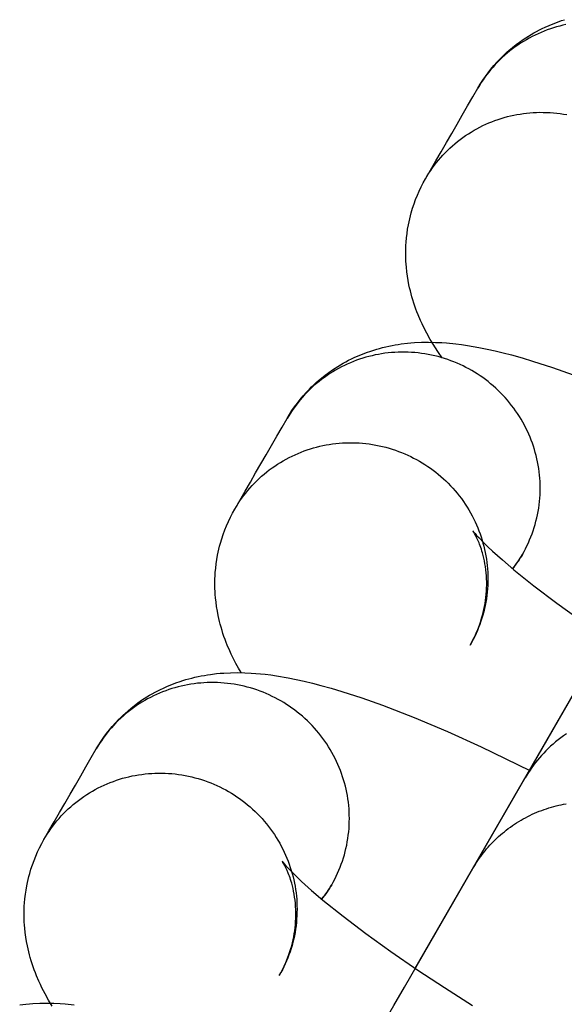
# Model space of a CAD drawing. Units: millimetres. Extents: x -31716 to 18180, y -8316 to 7846.
# Drawn here: x -23179 to -23163, y -1473 to -1445 of the extents above; entities that cross this region are included whole.
import ezdxf

# ---------------------------------------------------------------- set-up
doc = ezdxf.new("R2010")
doc.units = ezdxf.units.MM
doc.layers.add('Make2D', color=7, linetype='Continuous', true_color=0x000000)

msp = doc.modelspace()

# ---------------------------------------------------------------- linework, layer by layer
at = {"layer": 'Make2D', "lineweight": -3}
for points in [[(-23165.937, -1446.729), (-23165.867, -1446.613), (-23165.794, -1446.499), (-23165.718, -1446.388), (-23165.638, -1446.279), (-23165.555, -1446.173), (-23165.468, -1446.07), (-23165.379, -1445.969), (-23165.286, -1445.871), (-23165.221, -1445.807), (-23165.156, -1445.743), (-23165.089, -1445.682), (-23165.02, -1445.622), (-23164.922, -1445.539), (-23164.822, -1445.46), (-23164.719, -1445.383), (-23164.615, -1445.31), (-23164.537, -1445.259), (-23164.459, -1445.209), (-23164.38, -1445.162), (-23164.301, -1445.116), (-23164.221, -1445.072), (-23164.14, -1445.029), (-23164.059, -1444.989), (-23163.977, -1444.95), (-23163.856, -1444.896), (-23163.735, -1444.847), (-23163.613, -1444.801), (-23163.492, -1444.758), (-23163.406, -1444.731)], [(-23163.364, -1444.873), (-23163.456, -1444.894), (-23163.548, -1444.916), (-23163.639, -1444.941), (-23163.73, -1444.968), (-23163.82, -1444.998), (-23163.91, -1445.03), (-23164, -1445.064), (-23164.089, -1445.1), (-23164.177, -1445.139), (-23164.265, -1445.179), (-23164.352, -1445.223), (-23164.437, -1445.268), (-23164.522, -1445.315), (-23164.606, -1445.365), (-23164.688, -1445.417), (-23164.769, -1445.471), (-23164.849, -1445.527), (-23164.927, -1445.585), (-23165.004, -1445.645), (-23165.079, -1445.706), (-23165.153, -1445.77), (-23165.225, -1445.835), (-23165.295, -1445.902), (-23165.363, -1445.971), (-23165.43, -1446.041), (-23165.494, -1446.113), (-23165.557, -1446.186), (-23165.618, -1446.26), (-23165.676, -1446.336), (-23165.733, -1446.412), (-23165.787, -1446.49), (-23165.839, -1446.569), (-23165.889, -1446.649), (-23165.937, -1446.729)], [(-23167.465, -1449.376), (-23167.319, -1449.124), (-23167.165, -1448.856), (-23167.01, -1448.588), (-23166.856, -1448.321), (-23166.701, -1448.053), (-23166.546, -1447.785), (-23166.392, -1447.518), (-23166.237, -1447.25), (-23166.083, -1446.982), (-23165.937, -1446.729)], [(-23167.465, -1449.376), (-23167.417, -1449.296), (-23167.367, -1449.216), (-23167.315, -1449.137), (-23167.261, -1449.059), (-23167.204, -1448.983), (-23167.146, -1448.907), (-23167.085, -1448.833), (-23167.023, -1448.76), (-23166.958, -1448.688), (-23166.892, -1448.618), (-23166.823, -1448.549), (-23166.753, -1448.482), (-23166.681, -1448.417), (-23166.608, -1448.353), (-23166.532, -1448.292), (-23166.455, -1448.232), (-23166.377, -1448.174), (-23166.297, -1448.118), (-23166.216, -1448.064), (-23166.134, -1448.012), (-23166.05, -1447.962), (-23165.965, -1447.915), (-23165.88, -1447.87), (-23165.793, -1447.826), (-23165.706, -1447.786), (-23165.617, -1447.747), (-23165.528, -1447.711), (-23165.439, -1447.677), (-23165.349, -1447.645), (-23165.258, -1447.615), (-23165.167, -1447.588), (-23165.076, -1447.563), (-23164.984, -1447.541), (-23164.892, -1447.52), (-23164.798, -1447.502), (-23164.704, -1447.486), (-23164.609, -1447.472), (-23164.513, -1447.46), (-23164.417, -1447.451), (-23164.32, -1447.443), (-23164.222, -1447.439), (-23164.125, -1447.436), (-23164.027, -1447.437), (-23163.929, -1447.439), (-23163.831, -1447.444), (-23163.733, -1447.451), (-23163.635, -1447.461), (-23163.537, -1447.473), (-23163.44, -1447.488), (-23163.343, -1447.505)], [(-23166.982, -1454.607), (-23167.092, -1454.448), (-23167.199, -1454.284), (-23167.226, -1454.241), (-23167.33, -1454.068), (-23167.431, -1453.887), (-23167.524, -1453.706), (-23167.569, -1453.613), (-23167.612, -1453.518), (-23167.683, -1453.353), (-23167.716, -1453.269), (-23167.748, -1453.183), (-23167.78, -1453.096), (-23167.809, -1453.007), (-23167.838, -1452.917), (-23167.865, -1452.825), (-23167.888, -1452.741), (-23167.91, -1452.655), (-23167.931, -1452.568), (-23167.95, -1452.48), (-23167.974, -1452.353), (-23167.995, -1452.225), (-23168.012, -1452.095), (-23168.026, -1451.963), (-23168.033, -1451.873), (-23168.039, -1451.783), (-23168.043, -1451.692), (-23168.045, -1451.6), (-23168.045, -1451.508), (-23168.043, -1451.416), (-23168.039, -1451.323), (-23168.033, -1451.23), (-23168.022, -1451.104), (-23168.007, -1450.977), (-23167.989, -1450.851), (-23167.966, -1450.724), (-23167.948, -1450.635), (-23167.928, -1450.546), (-23167.906, -1450.457), (-23167.883, -1450.369), (-23167.844, -1450.24), (-23167.802, -1450.112), (-23167.756, -1449.986), (-23167.705, -1449.861), (-23167.651, -1449.737), (-23167.593, -1449.615), (-23167.531, -1449.495), (-23167.465, -1449.376)], [(-23171.509, -1456.381), (-23171.44, -1456.264), (-23171.366, -1456.151), (-23171.29, -1456.039), (-23171.21, -1455.931), (-23171.127, -1455.824), (-23171.04, -1455.721), (-23170.951, -1455.621), (-23170.858, -1455.523), (-23170.794, -1455.458), (-23170.728, -1455.395), (-23170.661, -1455.333), (-23170.593, -1455.273), (-23170.494, -1455.19), (-23170.394, -1455.111), (-23170.291, -1455.035), (-23170.187, -1454.962), (-23170.11, -1454.91), (-23170.031, -1454.861), (-23169.953, -1454.813), (-23169.873, -1454.767), (-23169.793, -1454.723), (-23169.712, -1454.681), (-23169.631, -1454.64), (-23169.55, -1454.602), (-23169.429, -1454.548), (-23169.307, -1454.498), (-23169.186, -1454.452), (-23169.064, -1454.41), (-23168.978, -1454.382), (-23168.893, -1454.356), (-23168.807, -1454.332), (-23168.722, -1454.31), (-23168.629, -1454.288), (-23168.537, -1454.267), (-23168.445, -1454.249), (-23168.354, -1454.232), (-23168.264, -1454.217), (-23168.174, -1454.204), (-23167.996, -1454.183), (-23167.892, -1454.173), (-23167.789, -1454.165), (-23167.586, -1454.155), (-23167.379, -1454.152), (-23167.176, -1454.156), (-23166.988, -1454.164), (-23166.85, -1454.174), (-23166.579, -1454.2), (-23166.411, -1454.221), (-23166.243, -1454.246), (-23165.908, -1454.303), (-23165.671, -1454.351), (-23165.434, -1454.403), (-23165.194, -1454.461), (-23164.952, -1454.524), (-23164.648, -1454.61), (-23164.338, -1454.703), (-23163.757, -1454.892), (-23163.155, -1455.106)], [(-23164.635, -1460.35), (-23164.589, -1460.268), (-23164.545, -1460.185), (-23164.503, -1460.1), (-23164.463, -1460.014), (-23164.425, -1459.927), (-23164.388, -1459.839), (-23164.354, -1459.749), (-23164.322, -1459.658), (-23164.292, -1459.566), (-23164.265, -1459.474), (-23164.24, -1459.38), (-23164.217, -1459.286), (-23164.196, -1459.191), (-23164.178, -1459.096), (-23164.162, -1458.999), (-23164.149, -1458.903), (-23164.138, -1458.806), (-23164.129, -1458.709), (-23164.123, -1458.612), (-23164.119, -1458.515), (-23164.118, -1458.417), (-23164.119, -1458.32), (-23164.123, -1458.223), (-23164.129, -1458.127), (-23164.137, -1458.031), (-23164.148, -1457.935), (-23164.161, -1457.84), (-23164.176, -1457.745), (-23164.194, -1457.651), (-23164.214, -1457.558), (-23164.236, -1457.466), (-23164.26, -1457.374), (-23164.286, -1457.284), (-23164.314, -1457.193), (-23164.345, -1457.103), (-23164.378, -1457.013), (-23164.414, -1456.924), (-23164.451, -1456.835), (-23164.492, -1456.747), (-23164.534, -1456.659), (-23164.578, -1456.573), (-23164.625, -1456.487), (-23164.674, -1456.402), (-23164.725, -1456.319), (-23164.779, -1456.236), (-23164.834, -1456.155), (-23164.891, -1456.075), (-23164.951, -1455.997), (-23165.012, -1455.92), (-23165.075, -1455.844), (-23165.14, -1455.77), (-23165.207, -1455.698), (-23165.275, -1455.627), (-23165.345, -1455.559), (-23165.417, -1455.492), (-23165.49, -1455.427), (-23165.564, -1455.364), (-23165.64, -1455.303), (-23165.717, -1455.243), (-23165.795, -1455.186), (-23165.874, -1455.132), (-23165.954, -1455.079), (-23166.035, -1455.028), (-23166.117, -1454.979), (-23166.2, -1454.933), (-23166.285, -1454.888), (-23166.37, -1454.845), (-23166.458, -1454.804), (-23166.546, -1454.765), (-23166.636, -1454.728), (-23166.726, -1454.693), (-23166.818, -1454.66), (-23166.911, -1454.629), (-23167.005, -1454.601), (-23167.099, -1454.574), (-23167.195, -1454.55), (-23167.291, -1454.529), (-23167.387, -1454.509), (-23167.484, -1454.492), (-23167.581, -1454.478), (-23167.679, -1454.466), (-23167.777, -1454.456), (-23167.875, -1454.449), (-23167.973, -1454.444), (-23168.071, -1454.441), (-23168.169, -1454.441), (-23168.267, -1454.443), (-23168.364, -1454.448), (-23168.461, -1454.455), (-23168.557, -1454.464), (-23168.653, -1454.476), (-23168.748, -1454.49), (-23168.842, -1454.506), (-23168.936, -1454.525), (-23169.029, -1454.545), (-23169.12, -1454.568), (-23169.211, -1454.593), (-23169.302, -1454.62), (-23169.393, -1454.649), (-23169.483, -1454.681), (-23169.572, -1454.715), (-23169.661, -1454.751), (-23169.75, -1454.79), (-23169.837, -1454.831), (-23169.924, -1454.874), (-23170.01, -1454.919), (-23170.094, -1454.967), (-23170.178, -1455.017), (-23170.26, -1455.068), (-23170.341, -1455.122), (-23170.421, -1455.178), (-23170.499, -1455.236), (-23170.576, -1455.296), (-23170.652, -1455.358), (-23170.725, -1455.421), (-23170.797, -1455.487), (-23170.867, -1455.554), (-23170.936, -1455.622), (-23171.002, -1455.692), (-23171.067, -1455.764), (-23171.129, -1455.837), (-23171.19, -1455.912), (-23171.248, -1455.987), (-23171.305, -1456.064), (-23171.359, -1456.142), (-23171.411, -1456.221), (-23171.461, -1456.3), (-23171.509, -1456.381)], [(-23173.037, -1459.028), (-23172.892, -1458.775), (-23172.737, -1458.507), (-23172.582, -1458.24), (-23172.428, -1457.972), (-23172.273, -1457.704), (-23172.119, -1457.437), (-23171.964, -1457.169), (-23171.81, -1456.901), (-23171.655, -1456.634), (-23171.509, -1456.381)], [(-23173.037, -1459.028), (-23172.99, -1458.947), (-23172.94, -1458.868), (-23172.887, -1458.789), (-23172.833, -1458.711), (-23172.777, -1458.634), (-23172.718, -1458.558), (-23172.658, -1458.484), (-23172.595, -1458.411), (-23172.53, -1458.339), (-23172.464, -1458.269), (-23172.396, -1458.201), (-23172.325, -1458.134), (-23172.253, -1458.068), (-23172.18, -1458.005), (-23172.105, -1457.943), (-23172.028, -1457.883), (-23171.949, -1457.825), (-23171.87, -1457.769), (-23171.788, -1457.715), (-23171.706, -1457.664), (-23171.622, -1457.614), (-23171.538, -1457.566), (-23171.452, -1457.521), (-23171.365, -1457.478), (-23171.278, -1457.437), (-23171.19, -1457.398), (-23171.101, -1457.362), (-23171.011, -1457.328), (-23170.921, -1457.296), (-23170.83, -1457.267), (-23170.74, -1457.24), (-23170.648, -1457.215), (-23170.557, -1457.192), (-23170.464, -1457.172), (-23170.371, -1457.153), (-23170.276, -1457.137), (-23170.181, -1457.123), (-23170.085, -1457.111), (-23169.989, -1457.102), (-23169.892, -1457.095), (-23169.795, -1457.09), (-23169.697, -1457.088), (-23169.599, -1457.088), (-23169.501, -1457.091), (-23169.403, -1457.095), (-23169.305, -1457.103), (-23169.207, -1457.113), (-23169.11, -1457.125), (-23169.012, -1457.139), (-23168.915, -1457.156), (-23168.819, -1457.176), (-23168.723, -1457.197), (-23168.628, -1457.221), (-23168.533, -1457.248), (-23168.439, -1457.276), (-23168.346, -1457.307), (-23168.255, -1457.34), (-23168.164, -1457.375), (-23168.074, -1457.412), (-23167.986, -1457.451), (-23167.899, -1457.492), (-23167.813, -1457.535), (-23167.728, -1457.58), (-23167.646, -1457.626), (-23167.564, -1457.675), (-23167.483, -1457.726), (-23167.403, -1457.778), (-23167.323, -1457.833), (-23167.245, -1457.89), (-23167.168, -1457.949), (-23167.093, -1458.011), (-23167.018, -1458.074), (-23166.945, -1458.139), (-23166.874, -1458.206), (-23166.804, -1458.274), (-23166.735, -1458.345), (-23166.669, -1458.417), (-23166.604, -1458.491), (-23166.54, -1458.566), (-23166.479, -1458.644), (-23166.42, -1458.722), (-23166.362, -1458.802), (-23166.307, -1458.883), (-23166.254, -1458.966), (-23166.202, -1459.049), (-23166.153, -1459.134), (-23166.107, -1459.22), (-23166.062, -1459.306), (-23166.02, -1459.394), (-23165.98, -1459.482), (-23165.942, -1459.571), (-23165.906, -1459.66), (-23165.873, -1459.75), (-23165.842, -1459.84), (-23165.814, -1459.931), (-23165.788, -1460.021), (-23165.764, -1460.113), (-23165.742, -1460.205), (-23165.722, -1460.298), (-23165.705, -1460.392), (-23165.689, -1460.486), (-23165.676, -1460.582), (-23165.665, -1460.677), (-23165.657, -1460.774), (-23165.651, -1460.87), (-23165.648, -1460.967), (-23165.646, -1461.064), (-23165.648, -1461.162), (-23165.651, -1461.259), (-23165.657, -1461.356), (-23165.666, -1461.453), (-23165.677, -1461.55), (-23165.69, -1461.646), (-23165.706, -1461.742), (-23165.724, -1461.838), (-23165.745, -1461.933), (-23165.768, -1462.027), (-23165.793, -1462.121), (-23165.821, -1462.213), (-23165.85, -1462.305), (-23165.882, -1462.396), (-23165.917, -1462.485), (-23165.953, -1462.574), (-23165.991, -1462.661), (-23166.031, -1462.747), (-23166.073, -1462.832), (-23166.118, -1462.915), (-23166.163, -1462.997)], [(-23164.509, -1466.8), (-23162.2, -1462.8), (-23159.211, -1457.623)], [(-23172.852, -1463.804), (-23172.929, -1463.673), (-23173.003, -1463.538), (-23173.096, -1463.358), (-23173.141, -1463.264), (-23173.185, -1463.169), (-23173.255, -1463.005), (-23173.288, -1462.92), (-23173.321, -1462.835), (-23173.352, -1462.747), (-23173.382, -1462.659), (-23173.41, -1462.569), (-23173.437, -1462.477), (-23173.46, -1462.392), (-23173.482, -1462.306), (-23173.503, -1462.219), (-23173.522, -1462.131), (-23173.546, -1462.005), (-23173.567, -1461.876), (-23173.585, -1461.746), (-23173.598, -1461.615), (-23173.606, -1461.524), (-23173.611, -1461.434), (-23173.615, -1461.343), (-23173.617, -1461.252), (-23173.617, -1461.16), (-23173.615, -1461.068), (-23173.611, -1460.975), (-23173.605, -1460.882), (-23173.594, -1460.755), (-23173.579, -1460.629), (-23173.561, -1460.502), (-23173.539, -1460.375), (-23173.521, -1460.286), (-23173.501, -1460.197), (-23173.479, -1460.109), (-23173.455, -1460.02), (-23173.417, -1459.891), (-23173.374, -1459.764), (-23173.328, -1459.637), (-23173.278, -1459.512), (-23173.224, -1459.389), (-23173.165, -1459.267), (-23173.103, -1459.146), (-23173.037, -1459.028)], [(-23167.766, -1472.441), (-23162.819, -1463.873), (-23162.509, -1463.336), (-23160.51, -1459.873)], [(-23166.163, -1462.997), (-23166.122, -1462.923), (-23166.082, -1462.848), (-23166.044, -1462.773), (-23166.008, -1462.697), (-23165.974, -1462.62), (-23165.942, -1462.542), (-23165.911, -1462.464), (-23165.882, -1462.385), (-23165.853, -1462.3), (-23165.827, -1462.214), (-23165.803, -1462.129), (-23165.781, -1462.043), (-23165.761, -1461.957), (-23165.743, -1461.87), (-23165.728, -1461.784), (-23165.714, -1461.698), (-23165.703, -1461.606), (-23165.693, -1461.514), (-23165.686, -1461.423), (-23165.682, -1461.333), (-23165.68, -1461.243), (-23165.68, -1461.155), (-23165.682, -1461.068), (-23165.687, -1460.981), (-23165.694, -1460.888), (-23165.704, -1460.797), (-23165.716, -1460.708), (-23165.73, -1460.622), (-23165.746, -1460.539), (-23165.763, -1460.458), (-23165.782, -1460.381), (-23165.802, -1460.306), (-23165.818, -1460.251), (-23165.835, -1460.199), (-23165.852, -1460.148), (-23165.869, -1460.101), (-23165.886, -1460.055), (-23165.903, -1460.012), (-23165.937, -1459.934), (-23165.955, -1459.893), (-23165.973, -1459.855), (-23166.006, -1459.791), (-23166.035, -1459.739), (-23166.058, -1459.701), (-23166.076, -1459.673), (-23166.082, -1459.663)], [(-23166.083, -1459.662), (-23166.083, -1459.662), (-23166.083, -1459.662), (-23166.083, -1459.662), (-23166.083, -1459.662), (-23166.083, -1459.662), (-23166.083, -1459.662), (-23166.083, -1459.662), (-23166.083, -1459.662), (-23166.082, -1459.663), (-23166.076, -1459.672), (-23166.063, -1459.688), (-23166.019, -1459.741), (-23165.973, -1459.794), (-23165.914, -1459.858), (-23165.763, -1460.013), (-23165.645, -1460.128), (-23165.512, -1460.254), (-23165.223, -1460.513), (-23164.888, -1460.798), (-23164.303, -1461.269), (-23163.636, -1461.775), (-23162.941, -1462.275), (-23162.193, -1462.79)], [(-23164.635, -1460.35), (-23164.667, -1460.403), (-23164.7, -1460.455), (-23164.734, -1460.508), (-23164.77, -1460.56), (-23164.808, -1460.611), (-23164.848, -1460.662), (-23164.889, -1460.713), (-23164.931, -1460.762)], [(-23164.92, -1460.772), (-23164.881, -1460.722), (-23164.844, -1460.67), (-23164.807, -1460.619), (-23164.771, -1460.566), (-23164.735, -1460.513), (-23164.701, -1460.459), (-23164.668, -1460.405), (-23164.635, -1460.35)], [(-23177.081, -1466.032), (-23177.012, -1465.916), (-23176.939, -1465.802), (-23176.862, -1465.691), (-23176.782, -1465.582), (-23176.699, -1465.476), (-23176.613, -1465.373), (-23176.523, -1465.272), (-23176.431, -1465.174), (-23176.366, -1465.11), (-23176.3, -1465.046), (-23176.233, -1464.985), (-23176.165, -1464.925), (-23176.067, -1464.842), (-23175.966, -1464.762), (-23175.864, -1464.686), (-23175.76, -1464.613), (-23175.682, -1464.562), (-23175.604, -1464.512), (-23175.525, -1464.465), (-23175.445, -1464.419), (-23175.365, -1464.375), (-23175.285, -1464.332), (-23175.203, -1464.292), (-23175.122, -1464.253), (-23175.001, -1464.199), (-23174.879, -1464.149), (-23174.758, -1464.103), (-23174.636, -1464.061), (-23174.55, -1464.034), (-23174.465, -1464.008), (-23174.379, -1463.984), (-23174.294, -1463.962), (-23174.201, -1463.939), (-23174.109, -1463.919), (-23174.017, -1463.9), (-23173.926, -1463.884), (-23173.836, -1463.869), (-23173.746, -1463.856), (-23173.568, -1463.834), (-23173.464, -1463.824), (-23173.361, -1463.817), (-23173.158, -1463.807), (-23172.951, -1463.804), (-23172.748, -1463.807), (-23172.56, -1463.816), (-23172.422, -1463.825), (-23172.151, -1463.852), (-23171.983, -1463.873), (-23171.815, -1463.897), (-23171.481, -1463.955), (-23171.244, -1464.002), (-23171.006, -1464.055), (-23170.766, -1464.113), (-23170.525, -1464.176), (-23170.22, -1464.261), (-23169.911, -1464.354), (-23169.329, -1464.543), (-23168.727, -1464.757), (-23167.8, -1465.117), (-23166.826, -1465.527), (-23165.844, -1465.97), (-23164.418, -1466.658)], [(-23170.207, -1470.001), (-23170.162, -1469.92), (-23170.118, -1469.836), (-23170.075, -1469.752), (-23170.035, -1469.666), (-23169.997, -1469.578), (-23169.961, -1469.49), (-23169.926, -1469.4), (-23169.895, -1469.31), (-23169.865, -1469.218), (-23169.837, -1469.125), (-23169.812, -1469.032), (-23169.789, -1468.938), (-23169.768, -1468.843), (-23169.75, -1468.747), (-23169.734, -1468.651), (-23169.721, -1468.554), (-23169.71, -1468.458), (-23169.701, -1468.361), (-23169.695, -1468.263), (-23169.692, -1468.166), (-23169.69, -1468.069), (-23169.692, -1467.972), (-23169.695, -1467.875), (-23169.701, -1467.778), (-23169.71, -1467.682), (-23169.72, -1467.586), (-23169.733, -1467.491), (-23169.749, -1467.396), (-23169.766, -1467.303), (-23169.786, -1467.209), (-23169.808, -1467.117), (-23169.832, -1467.026), (-23169.858, -1466.935), (-23169.887, -1466.845), (-23169.917, -1466.754), (-23169.951, -1466.665), (-23169.986, -1466.575), (-23170.024, -1466.486), (-23170.064, -1466.398), (-23170.106, -1466.311), (-23170.151, -1466.224), (-23170.198, -1466.139), (-23170.247, -1466.054), (-23170.298, -1465.97), (-23170.351, -1465.888), (-23170.406, -1465.807), (-23170.464, -1465.727), (-23170.523, -1465.648), (-23170.584, -1465.571), (-23170.648, -1465.496), (-23170.713, -1465.422), (-23170.779, -1465.349), (-23170.848, -1465.279), (-23170.918, -1465.21), (-23170.989, -1465.143), (-23171.062, -1465.078), (-23171.137, -1465.015), (-23171.212, -1464.954), (-23171.289, -1464.895), (-23171.367, -1464.838), (-23171.447, -1464.783), (-23171.527, -1464.73), (-23171.608, -1464.679), (-23171.69, -1464.631), (-23171.773, -1464.584), (-23171.857, -1464.54), (-23171.943, -1464.497), (-23172.03, -1464.455), (-23172.118, -1464.416), (-23172.208, -1464.379), (-23172.299, -1464.344), (-23172.391, -1464.311), (-23172.483, -1464.281), (-23172.577, -1464.252), (-23172.672, -1464.226), (-23172.767, -1464.202), (-23172.863, -1464.18), (-23172.959, -1464.161), (-23173.056, -1464.144), (-23173.154, -1464.129), (-23173.251, -1464.117), (-23173.349, -1464.107), (-23173.447, -1464.1), (-23173.545, -1464.095), (-23173.643, -1464.093), (-23173.741, -1464.093), (-23173.839, -1464.095), (-23173.936, -1464.1), (-23174.033, -1464.107), (-23174.129, -1464.116), (-23174.225, -1464.128), (-23174.32, -1464.142), (-23174.415, -1464.158), (-23174.508, -1464.176), (-23174.601, -1464.197), (-23174.693, -1464.219), (-23174.784, -1464.244), (-23174.874, -1464.271), (-23174.965, -1464.301), (-23175.055, -1464.333), (-23175.145, -1464.367), (-23175.234, -1464.403), (-23175.322, -1464.442), (-23175.409, -1464.482), (-23175.496, -1464.526), (-23175.582, -1464.571), (-23175.667, -1464.618), (-23175.75, -1464.668), (-23175.833, -1464.72), (-23175.914, -1464.774), (-23175.993, -1464.83), (-23176.072, -1464.888), (-23176.149, -1464.948), (-23176.224, -1465.009), (-23176.298, -1465.073), (-23176.369, -1465.138), (-23176.44, -1465.205), (-23176.508, -1465.274), (-23176.574, -1465.344), (-23176.639, -1465.416), (-23176.702, -1465.489), (-23176.762, -1465.563), (-23176.821, -1465.639), (-23176.877, -1465.715), (-23176.931, -1465.793), (-23176.984, -1465.872), (-23177.034, -1465.952), (-23177.082, -1466.032)], [(-23163.354, -1465.595), (-23163.435, -1465.65), (-23163.515, -1465.708), (-23163.592, -1465.767), (-23163.668, -1465.828), (-23163.741, -1465.89), (-23163.813, -1465.954), (-23163.882, -1466.019), (-23163.95, -1466.086), (-23164.015, -1466.153), (-23164.079, -1466.222), (-23164.14, -1466.291), (-23164.199, -1466.362), (-23164.256, -1466.433), (-23164.311, -1466.505), (-23164.363, -1466.578), (-23164.414, -1466.651), (-23164.462, -1466.725), (-23164.509, -1466.8), (-23164.553, -1466.874)], [(-23178.61, -1468.679), (-23178.464, -1468.427), (-23178.309, -1468.159), (-23178.155, -1467.891), (-23178, -1467.624), (-23177.846, -1467.356), (-23177.691, -1467.088), (-23177.537, -1466.821), (-23177.382, -1466.553), (-23177.227, -1466.285), (-23177.082, -1466.032)], [(-23178.61, -1468.679), (-23178.562, -1468.599), (-23178.512, -1468.519), (-23178.46, -1468.44), (-23178.405, -1468.362), (-23178.349, -1468.285), (-23178.29, -1468.21), (-23178.23, -1468.136), (-23178.167, -1468.062), (-23178.103, -1467.991), (-23178.036, -1467.921), (-23177.968, -1467.852), (-23177.898, -1467.785), (-23177.826, -1467.72), (-23177.752, -1467.656), (-23177.677, -1467.595), (-23177.6, -1467.535), (-23177.522, -1467.477), (-23177.442, -1467.421), (-23177.361, -1467.367), (-23177.278, -1467.315), (-23177.195, -1467.265), (-23177.11, -1467.218), (-23177.024, -1467.173), (-23176.938, -1467.129), (-23176.85, -1467.089), (-23176.762, -1467.05), (-23176.673, -1467.014), (-23176.583, -1466.98), (-23176.493, -1466.948), (-23176.403, -1466.918), (-23176.312, -1466.891), (-23176.221, -1466.866), (-23176.129, -1466.844), (-23176.036, -1466.823), (-23175.943, -1466.805), (-23175.848, -1466.789), (-23175.753, -1466.775), (-23175.658, -1466.763), (-23175.561, -1466.754), (-23175.464, -1466.746), (-23175.367, -1466.742), (-23175.269, -1466.739), (-23175.172, -1466.74), (-23175.074, -1466.742), (-23174.976, -1466.747), (-23174.878, -1466.754), (-23174.78, -1466.764), (-23174.682, -1466.776), (-23174.585, -1466.791), (-23174.488, -1466.808), (-23174.391, -1466.827), (-23174.295, -1466.849), (-23174.2, -1466.873), (-23174.105, -1466.899), (-23174.012, -1466.928), (-23173.919, -1466.958), (-23173.827, -1466.991), (-23173.736, -1467.026), (-23173.647, -1467.063), (-23173.558, -1467.102), (-23173.471, -1467.143), (-23173.385, -1467.186), (-23173.301, -1467.231), (-23173.218, -1467.278), (-23173.136, -1467.326), (-23173.055, -1467.377), (-23172.975, -1467.43), (-23172.896, -1467.485), (-23172.818, -1467.542), (-23172.741, -1467.601), (-23172.665, -1467.662), (-23172.591, -1467.725), (-23172.518, -1467.79), (-23172.446, -1467.857), (-23172.376, -1467.926), (-23172.308, -1467.996), (-23172.241, -1468.069), (-23172.176, -1468.142), (-23172.113, -1468.218), (-23172.051, -1468.295), (-23171.992, -1468.374), (-23171.935, -1468.453), (-23171.879, -1468.535), (-23171.826, -1468.617), (-23171.775, -1468.701), (-23171.726, -1468.785), (-23171.679, -1468.871), (-23171.634, -1468.958), (-23171.592, -1469.045), (-23171.552, -1469.133), (-23171.514, -1469.222), (-23171.479, -1469.311), (-23171.446, -1469.401), (-23171.415, -1469.492), (-23171.386, -1469.582), (-23171.36, -1469.673), (-23171.336, -1469.764), (-23171.314, -1469.856), (-23171.294, -1469.949), (-23171.277, -1470.043), (-23171.261, -1470.138), (-23171.248, -1470.233), (-23171.238, -1470.329), (-23171.229, -1470.425), (-23171.223, -1470.522), (-23171.22, -1470.619), (-23171.219, -1470.716), (-23171.22, -1470.813), (-23171.224, -1470.91), (-23171.23, -1471.008), (-23171.238, -1471.105), (-23171.249, -1471.201), (-23171.263, -1471.298), (-23171.278, -1471.394), (-23171.297, -1471.49), (-23171.317, -1471.584), (-23171.34, -1471.679), (-23171.365, -1471.772), (-23171.393, -1471.865), (-23171.423, -1471.957), (-23171.455, -1472.047), (-23171.489, -1472.137), (-23171.525, -1472.225), (-23171.563, -1472.313), (-23171.604, -1472.399), (-23171.646, -1472.483), (-23171.69, -1472.566), (-23171.736, -1472.648)], [(-23166.081, -1469.522), (-23164.553, -1466.874)], [(-23166.081, -1469.522), (-23166.046, -1469.463), (-23166.011, -1469.405), (-23165.974, -1469.347), (-23165.935, -1469.289), (-23165.896, -1469.232), (-23165.855, -1469.176), (-23165.814, -1469.119), (-23165.771, -1469.064), (-23165.726, -1469.009), (-23165.681, -1468.954), (-23165.634, -1468.9), (-23165.587, -1468.847), (-23165.538, -1468.795), (-23165.488, -1468.743), (-23165.436, -1468.692), (-23165.384, -1468.642), (-23165.331, -1468.593), (-23165.276, -1468.544), (-23165.221, -1468.497), (-23165.164, -1468.45), (-23165.107, -1468.404), (-23165.048, -1468.36), (-23164.989, -1468.316), (-23164.929, -1468.274), (-23164.867, -1468.232), (-23164.805, -1468.192), (-23164.742, -1468.153), (-23164.678, -1468.115), (-23164.614, -1468.078), (-23164.548, -1468.042), (-23164.482, -1468.008), (-23164.416, -1467.975), (-23164.348, -1467.943), (-23164.28, -1467.913), (-23164.212, -1467.883), (-23164.143, -1467.855), (-23164.073, -1467.829), (-23164.003, -1467.803), (-23163.933, -1467.78), (-23163.862, -1467.757), (-23163.791, -1467.736), (-23163.72, -1467.716), (-23163.648, -1467.697), (-23163.577, -1467.68), (-23163.505, -1467.665), (-23163.432, -1467.65), (-23163.36, -1467.637)], [(-23178.37, -1473.544), (-23178.475, -1473.371), (-23178.576, -1473.19), (-23178.669, -1473.009), (-23178.713, -1472.916), (-23178.757, -1472.821), (-23178.827, -1472.656), (-23178.861, -1472.572), (-23178.893, -1472.486), (-23178.924, -1472.399), (-23178.954, -1472.31), (-23178.982, -1472.22), (-23179.009, -1472.128), (-23179.033, -1472.043), (-23179.055, -1471.958), (-23179.075, -1471.871), (-23179.094, -1471.783), (-23179.118, -1471.656), (-23179.139, -1471.528), (-23179.157, -1471.398), (-23179.171, -1471.266), (-23179.178, -1471.176), (-23179.184, -1471.085), (-23179.187, -1470.995), (-23179.189, -1470.903), (-23179.189, -1470.811), (-23179.187, -1470.719), (-23179.183, -1470.626), (-23179.178, -1470.533), (-23179.167, -1470.407), (-23179.152, -1470.28), (-23179.133, -1470.154), (-23179.111, -1470.027), (-23179.093, -1469.938), (-23179.073, -1469.849), (-23179.051, -1469.76), (-23179.027, -1469.672), (-23178.989, -1469.543), (-23178.947, -1469.415), (-23178.9, -1469.289), (-23178.85, -1469.164), (-23178.796, -1469.04), (-23178.738, -1468.918), (-23178.676, -1468.798), (-23178.61, -1468.679)], [(-23171.736, -1472.648), (-23171.694, -1472.574), (-23171.654, -1472.5), (-23171.617, -1472.424), (-23171.581, -1472.348), (-23171.546, -1472.271), (-23171.514, -1472.193), (-23171.483, -1472.115), (-23171.454, -1472.036), (-23171.426, -1471.951), (-23171.399, -1471.866), (-23171.375, -1471.78), (-23171.353, -1471.694), (-23171.333, -1471.608), (-23171.315, -1471.522), (-23171.3, -1471.436), (-23171.287, -1471.35), (-23171.275, -1471.257), (-23171.266, -1471.166), (-23171.259, -1471.075), (-23171.254, -1470.984), (-23171.252, -1470.895), (-23171.252, -1470.807), (-23171.255, -1470.719), (-23171.259, -1470.633), (-23171.267, -1470.539), (-23171.276, -1470.448), (-23171.288, -1470.36), (-23171.302, -1470.273), (-23171.318, -1470.19), (-23171.336, -1470.11), (-23171.354, -1470.032), (-23171.375, -1469.958), (-23171.391, -1469.903), (-23171.407, -1469.85), (-23171.424, -1469.8), (-23171.441, -1469.752), (-23171.458, -1469.707), (-23171.475, -1469.664), (-23171.509, -1469.585), (-23171.528, -1469.544), (-23171.546, -1469.507), (-23171.579, -1469.442), (-23171.608, -1469.39), (-23171.63, -1469.352), (-23171.648, -1469.325), (-23171.655, -1469.315)], [(-23171.656, -1469.314), (-23171.656, -1469.314), (-23171.656, -1469.314), (-23171.656, -1469.314), (-23171.656, -1469.314), (-23171.656, -1469.314), (-23171.656, -1469.314), (-23171.656, -1469.314), (-23171.656, -1469.314), (-23171.655, -1469.315), (-23171.648, -1469.323), (-23171.635, -1469.34), (-23171.592, -1469.392), (-23171.545, -1469.445), (-23171.486, -1469.509), (-23171.335, -1469.664), (-23171.218, -1469.779), (-23171.084, -1469.905), (-23170.796, -1470.164), (-23170.461, -1470.45), (-23169.875, -1470.92), (-23169.208, -1471.426), (-23168.479, -1471.95), (-23167.692, -1472.491), (-23166.909, -1473.006), (-23166.094, -1473.523)], [(-23177.264, -1488.893), (-23177.264, -1488.893), (-23168.392, -1473.525), (-23168.081, -1472.987), (-23166.082, -1469.524)], [(-23166.082, -1469.524), (-23166.081, -1469.522)], [(-23170.207, -1470.001), (-23170.239, -1470.054), (-23170.272, -1470.107), (-23170.307, -1470.159), (-23170.343, -1470.211), (-23170.381, -1470.263), (-23170.42, -1470.314), (-23170.461, -1470.364), (-23170.504, -1470.414)], [(-23170.492, -1470.423), (-23170.454, -1470.373), (-23170.416, -1470.322), (-23170.379, -1470.27), (-23170.343, -1470.218), (-23170.308, -1470.165), (-23170.273, -1470.111), (-23170.24, -1470.056), (-23170.207, -1470.001)], [(-23179.318, -1473.507), (-23179.141, -1473.486), (-23179.036, -1473.476), (-23178.933, -1473.468), (-23178.73, -1473.458), (-23178.524, -1473.455), (-23178.321, -1473.459), (-23178.132, -1473.467), (-23177.995, -1473.477), (-23177.723, -1473.503)]]:
    msp.add_lwpolyline(points, dxfattribs=at)

doc.saveas('drawing.dxf')
